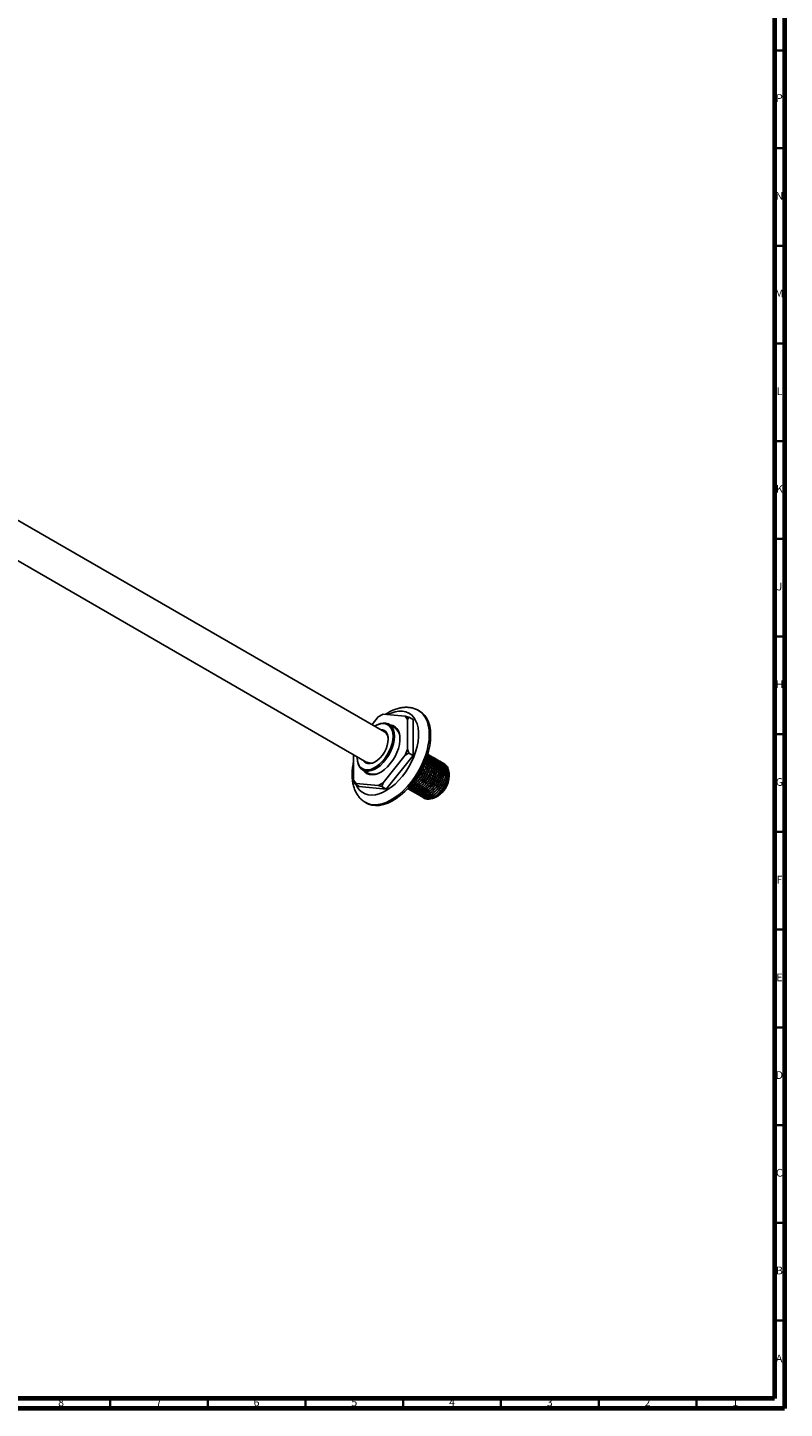
# Model space of a CAD drawing. Units: millimetres. Extents: x 4 to 1496, y 5 to 1495.
# Drawn here: x 1108 to 1495, y 5 to 712 of the extents above; entities that cross this region are included whole.
import ezdxf

# ---------------------------------------------------------------- set-up
doc = ezdxf.new("R2010")
doc.units = ezdxf.units.MM
doc.styles.add('SLDTEXTSTYLE0', font='TXT', dxfattribs={"width": 0.75})

msp = doc.modelspace()

# ---------------------------------------------------------------- linework, layer by layer
at = {"color": 7, "linetype": 'Continuous', "lineweight": 70}
for p, q in [((1495, 1495), (1495, 5)), ((1490, 1490), (1490, 10)), ((1490, 10), (10, 10)), ((1495, 5), (5, 5))]:
    msp.add_line(p, q, dxfattribs=at)
at = {"color": 7, "linetype": 'Continuous', "lineweight": 35}
for p, q in [((1490, 700), (1495, 700)), ((1490, 650), (1495, 650)), ((1490, 600), (1495, 600)), ((1490, 550), (1495, 550)), ((1490, 500), (1495, 500)), ((1490, 450), (1495, 450)), ((1490, 400), (1495, 400)), ((1490, 350), (1495, 350)), ((1490, 300), (1495, 300)), ((1490, 250), (1495, 250)), ((1490, 200), (1495, 200)), ((1490, 150), (1495, 150)), ((1490, 100), (1495, 100)), ((1490, 50), (1495, 50)), ((1150, 10), (1150, 5)), ((1200, 10), (1200, 5)), ((1250, 10), (1250, 5)), ((1300, 10), (1300, 5)), ((1350, 10), (1350, 5)), ((1400, 10), (1400, 5)), ((1450, 10), (1450, 5))]:
    msp.add_line(p, q, dxfattribs=at)
at = {"color": 7, "linetype": 'Continuous', "lineweight": 25}
for p, q in [((1290.46, 351.22), (1000.19, 518.79)), ((991.19, 503.2), (1281.46, 335.63)), ((1308.39, 361.88), (1307.69, 362.29)), ((1287.21, 358.86), (1284.04, 354.92)), ((1285.96, 354.45), (1285.6, 354.24)), ((1289.66, 360.27), (1287.21, 358.86)), ((1287.21, 358.86), (1289.14, 359.97)), ((1289.14, 359.97), (1289.66, 360.27)), ((1301, 359.26), (1289.66, 360.27)), ((1295.53, 353.48), (1292.71, 355.11)), ((1302.22, 357.51), (1301, 359.26)), ((1301, 359.26), (1302.93, 358.74)), ((1302.93, 358.74), (1302.22, 357.51)), ((1302.22, 342.39), (1302.22, 357.51)), ((1305.05, 357.51), (1302.93, 358.74)), ((1305.05, 339.13), (1305.05, 357.51)), ((1274.64, 339.56), (1274.64, 326.47)), ((1289.66, 325.13), (1301, 339.24)), ((1301, 339.24), (1302.22, 342.39)), ((1302.93, 340.35), (1301, 339.24)), ((1302.22, 342.39), (1302.93, 340.35)), ((1305.05, 339.13), (1302.93, 340.35)), ((1312.52, 339.87), (1312.5, 339.88)), ((1313.42, 339.35), (1313.31, 339.41)), ((1276.41, 338.32), (1276.41, 337.91)), ((1291.26, 321.98), (1305.05, 339.13)), ((1314.32, 338.83), (1314.2, 338.89)), ((1315.21, 338.31), (1315.1, 338.38)), ((1316.11, 337.79), (1316, 337.86)), ((1317.01, 337.27), (1316.9, 337.34)), ((1317.91, 336.76), (1317.8, 336.82)), ((1318.81, 336.24), (1318.69, 336.3)), ((1319.7, 335.72), (1319.59, 335.78)), ((1320.6, 335.2), (1320.49, 335.26)), ((1274.64, 326.47), (1275.87, 324.73)), ((1275.35, 324.43), (1274.64, 326.47)), ((1279.21, 331.73), (1282.04, 330.1)), ((1287.21, 323.72), (1289.66, 325.13)), ((1289.66, 325.13), (1289.14, 323.2)), ((1323.42, 330.31), (1323.11, 331.69)), ((1275.87, 324.73), (1275.35, 324.43)), ((1277.47, 323.21), (1275.35, 324.43)), ((1275.87, 324.73), (1287.21, 323.72)), ((1277.47, 323.21), (1291.26, 321.98)), ((1289.14, 323.2), (1287.21, 323.72)), ((1291.26, 321.98), (1289.14, 323.2)), ((1302.66, 322), (1302.77, 321.94)), ((1303.56, 321.49), (1303.67, 321.42)), ((1304.45, 320.97), (1304.57, 320.9)), ((1305.35, 320.45), (1305.46, 320.38)), ((1306.25, 319.93), (1306.36, 319.87)), ((1307.15, 319.41), (1307.26, 319.35)), ((1308.05, 318.89), (1308.16, 318.83)), ((1308.94, 318.37), (1309.06, 318.31)), ((1280.49, 315.17), (1281.2, 314.76)), ((1309.84, 317.86), (1309.95, 317.79)), ((1310.74, 317.34), (1310.91, 317.24)), ((1314.93, 317.19), (1316.04, 317.54))]:
    msp.add_line(p, q, dxfattribs=at)
at = {"color": 7, "linetype": 'Continuous', "lineweight": 25, "flags": 128}
for points in [[(1275.94, 324.1), (1276.62, 322.83), (1277.7, 321.45), (1278.98, 320.34), (1280.45, 319.55), (1282.08, 319.07), (1283.85, 318.91), (1285.74, 319.08), (1287.71, 319.56), (1289.73, 320.37), (1291.77, 321.48), (1293.81, 322.87), (1295.81, 324.53), (1297.74, 326.43), (1299.57, 328.54), (1301.27, 330.83), (1302.83, 333.26), (1304.21, 335.81), (1305.39, 338.42), (1306.36, 341.06), (1307.1, 343.69), (1307.59, 346.26), (1307.85, 348.75), (1307.85, 351.12), (1307.59, 353.32), (1307.1, 355.32), (1306.36, 357.1), (1305.39, 358.62), (1304.21, 359.86), (1302.83, 360.82), (1301.27, 361.46), (1299.57, 361.78), (1297.74, 361.77), (1295.81, 361.44), (1293.81, 360.79), (1292.17, 360.05)], [(1306.73, 362.76), (1307.49, 362.39), (1308.98, 361.38), (1310.27, 360.08), (1311.35, 358.49), (1312.2, 356.65), (1312.82, 354.57), (1313.2, 352.29), (1313.32, 349.83)], [(1308.39, 361.88), (1309.68, 360.97), (1310.98, 359.67), (1312.06, 358.08), (1312.91, 356.24), (1313.53, 354.17), (1313.9, 351.88), (1314.03, 349.42)], [(1285.96, 354.45), (1286.74, 354.86), (1288.3, 355.46), (1289.79, 355.73), (1291.18, 355.67), (1292.42, 355.27), (1293.49, 354.54), (1294.35, 353.52), (1294.99, 352.21), (1295.37, 350.67), (1295.5, 348.93), (1295.37, 347.04), (1294.99, 345.06), (1294.35, 343.02), (1293.49, 341), (1292.42, 339.05), (1291.18, 337.21), (1289.79, 335.54), (1288.3, 334.09), (1286.74, 332.89), (1285.17, 331.98), (1283.61, 331.38), (1282.12, 331.11), (1280.74, 331.18), (1279.49, 331.58), (1278.42, 332.3), (1277.56, 333.33), (1276.93, 334.63), (1276.54, 336.17), (1276.41, 337.91), (1276.41, 337.91)], [(1276.41, 338.54), (1276.41, 338.32), (1276.54, 336.65), (1276.91, 335.16), (1277.52, 333.91), (1278.35, 332.92), (1279.38, 332.22), (1280.58, 331.84), (1281.91, 331.77), (1283.35, 332.03), (1284.84, 332.61), (1286.36, 333.49), (1287.86, 334.64), (1289.3, 336.04), (1290.63, 337.64), (1291.83, 339.41), (1292.86, 341.29), (1293.69, 343.24), (1294.3, 345.2), (1294.67, 347.11), (1294.8, 348.93), (1294.67, 350.61), (1294.3, 352.09), (1293.69, 353.35), (1292.86, 354.33), (1291.83, 355.03), (1290.63, 355.42), (1289.3, 355.48), (1287.86, 355.22), (1286.36, 354.64), (1285.41, 354.13)], [(1293.33, 354.76), (1293.38, 354.75), (1294.69, 354.46), (1295.84, 353.85), (1296.8, 352.93), (1297.54, 351.73), (1298.04, 350.28), (1298.3, 348.61), (1298.3, 346.77), (1298.04, 344.81), (1297.54, 342.77), (1296.8, 340.71), (1295.84, 338.69), (1294.69, 336.75), (1293.38, 334.95), (1291.94, 333.33), (1290.41, 331.94), (1288.83, 330.8), (1287.24, 329.96), (1285.68, 329.42), (1284.19, 329.22), (1282.81, 329.34), (1281.57, 329.79), (1280.52, 330.56), (1279.83, 331.37)], [(1313.32, 349.83), (1313.2, 347.23), (1312.82, 344.51), (1312.2, 341.72), (1311.35, 338.89), (1310.27, 336.06), (1308.98, 333.26), (1307.49, 330.54), (1305.83, 327.92), (1304.02, 325.44), (1302.08, 323.14), (1300.03, 321.04), (1297.91, 319.17), (1295.73, 317.55), (1293.54, 316.21), (1291.35, 315.16), (1289.2, 314.43), (1287.11, 314), (1285.11, 313.9), (1283.23, 314.13), (1281.49, 314.67), (1279.92, 315.53), (1279.48, 315.85)], [(1288.58, 352.3), (1289.34, 352.23), (1290.35, 351.85), (1291.19, 351.16), (1291.81, 350.18), (1292.19, 348.94), (1292.32, 347.5), (1292.19, 345.92), (1291.81, 344.24), (1291.19, 342.54), (1290.35, 340.88), (1289.34, 339.33), (1288.17, 337.94), (1286.91, 336.78), (1285.6, 335.87), (1284.29, 335.26), (1283.03, 334.98), (1281.87, 335.02), (1280.85, 335.4), (1280.02, 336.09), (1279.58, 336.71)], [(1314.03, 349.42), (1313.9, 346.82), (1313.53, 344.1), (1312.91, 341.31), (1312.06, 338.48), (1310.98, 335.65), (1309.68, 332.86), (1308.2, 330.13), (1306.54, 327.51), (1304.73, 325.03), (1302.79, 322.73), (1300.74, 320.63), (1298.62, 318.76), (1296.44, 317.14), (1294.25, 315.8), (1292.06, 314.76), (1289.91, 314.02), (1287.82, 313.6), (1285.82, 313.5), (1283.94, 313.72), (1282.2, 314.26), (1281.2, 314.76)], [(1323.42, 330.31), (1323.45, 330.17), (1323.57, 328.81)]]:
    msp.add_lwpolyline(points, dxfattribs=at)
at = {"color": 7, "linetype": 'Continuous', "lineweight": 25}
for centre, radius, start, end in [((1291.75, 348.07), 6.6, 355.07377, 55.02939), ((1287.95, 347.63), 4.38, 356.80662, 54.99197), ((1283.3, 339.64), 4.41, 245.2717, 302.94046), ((1284.82, 336.23), 6.73, 245.61188, 304.29571), ((1310.97, 329.08), 12.61, 293.72781, 358.76524)]:
    msp.add_arc(centre, radius, start, end, dxfattribs=at)
for points, knots in [([(1306.72, 362.73), (1306.47, 362.85), (1305.62, 363.24), (1304.06, 363.61), (1302.08, 363.84), (1300.02, 363.76), (1297.89, 363.39), (1295.71, 362.74), (1293.52, 361.77), (1291.88, 360.9), (1290.99, 360.28), (1290.83, 360.17)], [0, 0, 0, 0, 0.053033, 0.176266, 0.300576, 0.427393, 0.557655, 0.691591, 0.828666, 0.967827, 1, 1, 1, 1]), ([(1302.29, 322.27), (1302.69, 322.02), (1303.53, 321.51), (1305.18, 321.52), (1306.99, 322.12), (1308.85, 323.32), (1310.62, 325.03), (1312.19, 327.15), (1313.45, 329.52), (1314.3, 331.99), (1314.69, 334.39), (1314.6, 336.58), (1314, 338.35), (1313.22, 339.48), (1312.55, 339.78), (1312.37, 339.86)], [0, 0, 0, 0, 0.077263, 0.159027, 0.240364, 0.320265, 0.402019, 0.483375, 0.563268, 0.645011, 0.726385, 0.806271, 0.888003, 0.969395, 1, 1, 1, 1]), ([(1302.34, 322.32), (1302.53, 322.23), (1303.16, 321.91), (1304.55, 322.02), (1306.35, 322.65), (1308.22, 323.9), (1309.98, 325.65), (1311.52, 327.79), (1312.75, 330.18), (1313.57, 332.65), (1313.92, 335.04), (1313.77, 337.18), (1313.26, 338.8), (1312.63, 339.44), (1312.38, 339.7)], [0, 0, 0, 0, 0.037236, 0.12841, 0.21885, 0.307965, 0.39913, 0.489594, 0.578694, 0.66985, 0.760337, 0.849424, 0.94057, 1, 1, 1, 1]), ([(1302.34, 322.32), (1302.45, 322.27), (1303, 321.97), (1304.29, 322.06), (1306.09, 322.63), (1307.95, 323.84), (1309.73, 325.55), (1311.29, 327.67), (1312.55, 330.04), (1313.41, 332.51), (1313.8, 334.92), (1313.69, 337.07), (1313.21, 338.72), (1312.6, 339.39), (1312.37, 339.65)], [0, 0, 0, 0, 0.02225, 0.114838, 0.206943, 0.297421, 0.389997, 0.482124, 0.572593, 0.665157, 0.757304, 0.847765, 0.940316, 1, 1, 1, 1]), ([(1302.8, 322), (1303.12, 321.82), (1303.89, 321.41), (1305.44, 321.49), (1307.25, 322.13), (1309.11, 323.38), (1310.88, 325.13), (1312.42, 327.27), (1313.65, 329.66), (1314.47, 332.13), (1314.82, 334.52), (1314.68, 336.68), (1314.04, 338.41), (1313.27, 339.48), (1312.63, 339.74), (1312.49, 339.8)], [0, 0, 0, 0, 0.060895, 0.144796, 0.228022, 0.310029, 0.393922, 0.47717, 0.559164, 0.643048, 0.726318, 0.808298, 0.892174, 0.975465, 1, 1, 1, 1]), ([(1303.05, 321.89), (1303.08, 321.85), (1303.42, 321.4), (1304.46, 321.06), (1306.06, 320.98), (1307.89, 321.61), (1309.75, 322.8), (1311.52, 324.52), (1313.09, 326.63), (1314.35, 329), (1315.2, 331.47), (1315.59, 333.88), (1315.5, 336.06), (1314.89, 337.83), (1314.12, 338.96), (1313.45, 339.26), (1313.27, 339.34)], [0, 0, 0, 0, 0.007653, 0.086741, 0.167665, 0.248167, 0.327248, 0.408161, 0.488682, 0.567754, 0.648657, 0.729196, 0.808261, 0.889153, 0.96971, 1, 1, 1, 1]), ([(1303.7, 321.48), (1304.02, 321.3), (1304.79, 320.89), (1306.34, 320.97), (1308.15, 321.61), (1310.01, 322.86), (1311.77, 324.61), (1313.32, 326.76), (1314.55, 329.14), (1315.37, 331.61), (1315.71, 334), (1315.58, 336.16), (1314.93, 337.89), (1314.16, 338.96), (1313.53, 339.22), (1313.38, 339.28)], [0, 0, 0, 0, 0.060895, 0.144796, 0.228022, 0.310029, 0.393922, 0.47717, 0.559164, 0.643048, 0.726318, 0.808298, 0.892174, 0.975465, 1, 1, 1, 1]), ([(1274.64, 336.01), (1274.57, 335.73), (1274.28, 334.55), (1273.99, 332.48), (1273.79, 329.83), (1273.86, 327.26), (1274.2, 324.81), (1274.81, 322.5), (1275.7, 320.39), (1276.84, 318.52), (1278.09, 317), (1279.05, 316.23), (1279.46, 315.9)], [0, 0, 0, 0, 0.0336469, 0.1453466, 0.2577094, 0.3706869, 0.4839206, 0.5965392, 0.7074109, 0.8154172, 0.919987, 1, 1, 1, 1]), ([(1302.66, 322.6), (1302.99, 322.59), (1303.86, 322.54), (1305.46, 323.19), (1307.31, 324.41), (1309.08, 326.17), (1310.63, 328.31), (1311.85, 330.69), (1312.67, 333.17), (1313.01, 335.55), (1312.92, 337.61), (1312.48, 338.63), (1312.28, 339.09)], [0, 0, 0, 0, 0.064736, 0.170907, 0.275522, 0.382544, 0.488743, 0.593341, 0.700352, 0.806578, 0.91116, 1, 1, 1, 1]), ([(1302.7, 322.67), (1302.93, 322.65), (1303.7, 322.6), (1305.2, 323.18), (1307.05, 324.35), (1308.83, 326.07), (1310.4, 328.19), (1311.65, 330.56), (1312.51, 333.03), (1312.89, 335.42), (1312.83, 337.53), (1312.41, 338.59), (1312.22, 339.08)], [0, 0, 0, 0, 0.046938, 0.154951, 0.261056, 0.369621, 0.477659, 0.583753, 0.692304, 0.800366, 0.906451, 1, 1, 1, 1]), ([(1303.26, 323.31), (1303.69, 323.45), (1304.72, 323.76), (1306.42, 324.95), (1308.18, 326.68), (1309.73, 328.83), (1310.96, 331.21), (1311.77, 333.68), (1312.14, 336.09), (1311.98, 337.46), (1311.91, 338.14)], [0, 0, 0, 0, 0.094823, 0.222802, 0.353725, 0.483642, 0.6116, 0.74251, 0.87246, 1, 1, 1, 1]), ([(1303.37, 323.46), (1303.69, 323.55), (1304.58, 323.81), (1306.16, 324.89), (1307.93, 326.58), (1309.5, 328.71), (1310.76, 331.08), (1311.6, 333.54), (1312.02, 335.93), (1311.89, 337.29), (1311.83, 337.95)], [0, 0, 0, 0, 0.069999, 0.202138, 0.33734, 0.471886, 0.604011, 0.739196, 0.873772, 1, 1, 1, 1]), ([(1303.95, 321.37), (1303.98, 321.33), (1304.32, 320.88), (1305.36, 320.54), (1306.96, 320.46), (1308.79, 321.09), (1310.64, 322.28), (1312.42, 324), (1313.99, 326.11), (1315.25, 328.48), (1316.1, 330.96), (1316.49, 333.36), (1316.4, 335.54), (1315.79, 337.31), (1315.01, 338.44), (1314.35, 338.74), (1314.17, 338.82)], [0, 0, 0, 0, 0.0076526, 0.0867414, 0.1676652, 0.2481674, 0.3272476, 0.4081612, 0.4886819, 0.567754, 0.6486571, 0.729196, 0.8082607, 0.889153, 0.9697098, 1, 1, 1, 1]), ([(1304.42, 324.81), (1304.78, 325.03), (1305.76, 325.64), (1307.28, 327.22), (1308.83, 329.34), (1310.05, 331.73), (1310.86, 334.09), (1311.02, 335.53), (1311.09, 336.19)], [0, 0, 0, 0, 0.107132, 0.293013, 0.477466, 0.659139, 0.845002, 1, 1, 1, 1]), ([(1304.6, 320.96), (1304.92, 320.79), (1305.68, 320.37), (1307.23, 320.45), (1309.05, 321.09), (1310.91, 322.34), (1312.67, 324.09), (1314.22, 326.24), (1315.45, 328.62), (1316.26, 331.1), (1316.61, 333.48), (1316.48, 335.64), (1315.83, 337.37), (1315.06, 338.44), (1314.43, 338.71), (1314.28, 338.77)], [0, 0, 0, 0, 0.060895, 0.144796, 0.228022, 0.310029, 0.393922, 0.47717, 0.559164, 0.643048, 0.726318, 0.808298, 0.892174, 0.975465, 1, 1, 1, 1]), ([(1304.64, 325.09), (1304.84, 325.21), (1305.65, 325.71), (1307.03, 327.13), (1308.6, 329.22), (1309.85, 331.59), (1310.67, 333.84), (1310.84, 335.2), (1310.91, 335.77)], [0, 0, 0, 0, 0.063392, 0.263336, 0.462308, 0.657701, 0.857618, 1, 1, 1, 1]), ([(1304.84, 320.85), (1304.87, 320.81), (1305.22, 320.36), (1306.25, 320.02), (1307.86, 319.95), (1309.68, 320.57), (1311.54, 321.76), (1313.32, 323.48), (1314.89, 325.59), (1316.14, 327.96), (1317, 330.44), (1317.39, 332.84), (1317.29, 335.02), (1316.69, 336.79), (1315.91, 337.93), (1315.25, 338.22), (1315.06, 338.31)], [0, 0, 0, 0, 0.007653, 0.086741, 0.167665, 0.248167, 0.327248, 0.408161, 0.488682, 0.567754, 0.648657, 0.729196, 0.808261, 0.889153, 0.96971, 1, 1, 1, 1]), ([(1305.49, 320.44), (1305.82, 320.27), (1306.58, 319.85), (1308.13, 319.93), (1309.95, 320.58), (1311.81, 321.82), (1313.57, 323.58), (1315.12, 325.72), (1316.34, 328.1), (1317.16, 330.58), (1317.51, 332.97), (1317.38, 335.12), (1316.73, 336.85), (1315.96, 337.92), (1315.33, 338.19), (1315.18, 338.25)], [0, 0, 0, 0, 0.060895, 0.144796, 0.228022, 0.310029, 0.393922, 0.47717, 0.559164, 0.643048, 0.726318, 0.808298, 0.892174, 0.975465, 1, 1, 1, 1]), ([(1305.74, 320.33), (1305.77, 320.29), (1306.12, 319.84), (1307.15, 319.5), (1308.76, 319.43), (1310.58, 320.05), (1312.44, 321.24), (1314.22, 322.96), (1315.78, 325.08), (1317.04, 327.45), (1317.9, 329.92), (1318.28, 332.32), (1318.19, 334.5), (1317.59, 336.28), (1316.81, 337.41), (1316.14, 337.71), (1315.96, 337.79)], [0, 0, 0, 0, 0.007653, 0.086741, 0.167665, 0.248167, 0.327248, 0.408161, 0.488682, 0.567754, 0.648657, 0.729196, 0.808261, 0.889153, 0.96971, 1, 1, 1, 1]), ([(1306.39, 319.92), (1306.71, 319.75), (1307.48, 319.33), (1309.03, 319.41), (1310.84, 320.06), (1312.71, 321.31), (1314.47, 323.06), (1316.01, 325.2), (1317.24, 327.58), (1318.06, 330.06), (1318.41, 332.45), (1318.27, 334.6), (1317.63, 336.34), (1316.86, 337.41), (1316.22, 337.67), (1316.08, 337.73)], [0, 0, 0, 0, 0.060895, 0.144796, 0.228022, 0.310029, 0.393922, 0.47717, 0.559164, 0.643048, 0.726318, 0.808298, 0.892174, 0.975465, 1, 1, 1, 1]), ([(1306.64, 319.81), (1306.67, 319.77), (1307.01, 319.32), (1308.05, 318.98), (1309.66, 318.91), (1311.48, 319.53), (1313.34, 320.73), (1315.11, 322.44), (1316.68, 324.56), (1317.94, 326.93), (1318.79, 329.4), (1319.18, 331.8), (1319.09, 333.98), (1318.49, 335.76), (1317.71, 336.89), (1317.04, 337.19), (1316.86, 337.27)], [0, 0, 0, 0, 0.0076526, 0.0867414, 0.1676652, 0.2481674, 0.3272476, 0.4081612, 0.4886819, 0.567754, 0.6486571, 0.729196, 0.8082607, 0.889153, 0.9697098, 1, 1, 1, 1]), ([(1307.29, 319.4), (1307.61, 319.23), (1308.38, 318.82), (1309.93, 318.89), (1311.74, 319.54), (1313.6, 320.79), (1315.37, 322.54), (1316.91, 324.68), (1318.14, 327.07), (1318.96, 329.54), (1319.31, 331.93), (1319.17, 334.09), (1318.53, 335.82), (1317.76, 336.89), (1317.12, 337.15), (1316.98, 337.21)], [0, 0, 0, 0, 0.060895, 0.144796, 0.228022, 0.310029, 0.393922, 0.47717, 0.559164, 0.643048, 0.726318, 0.808298, 0.892174, 0.975465, 1, 1, 1, 1]), ([(1307.54, 319.3), (1307.57, 319.26), (1307.91, 318.81), (1308.95, 318.47), (1310.55, 318.39), (1312.38, 319.01), (1314.24, 320.21), (1316.01, 321.92), (1317.58, 324.04), (1318.84, 326.41), (1319.69, 328.88), (1320.08, 331.28), (1319.99, 333.47), (1319.38, 335.24), (1318.61, 336.37), (1317.94, 336.67), (1317.76, 336.75)], [0, 0, 0, 0, 0.007653, 0.086741, 0.167665, 0.248167, 0.327248, 0.408161, 0.488682, 0.567754, 0.648657, 0.729196, 0.808261, 0.889153, 0.96971, 1, 1, 1, 1]), ([(1308.19, 318.89), (1308.51, 318.71), (1309.28, 318.3), (1310.83, 318.38), (1312.64, 319.02), (1314.5, 320.27), (1316.26, 322.02), (1317.81, 324.16), (1319.04, 326.55), (1319.86, 329.02), (1320.2, 331.41), (1320.07, 333.57), (1319.42, 335.3), (1318.65, 336.37), (1318.02, 336.63), (1317.87, 336.69)], [0, 0, 0, 0, 0.0608947, 0.1447958, 0.2280224, 0.310029, 0.393922, 0.4771701, 0.5591635, 0.6430482, 0.7263176, 0.8082983, 0.8921742, 0.9754646, 1, 1, 1, 1]), ([(1308.44, 318.78), (1308.47, 318.74), (1308.81, 318.29), (1309.85, 317.95), (1311.45, 317.87), (1313.28, 318.49), (1315.13, 319.69), (1316.91, 321.4), (1318.48, 323.52), (1319.74, 325.89), (1320.59, 328.36), (1320.98, 330.76), (1320.89, 332.95), (1320.28, 334.72), (1319.5, 335.85), (1318.84, 336.15), (1318.66, 336.23)], [0, 0, 0, 0, 0.007653, 0.086741, 0.167665, 0.248167, 0.327248, 0.408161, 0.488682, 0.567754, 0.648657, 0.729196, 0.808261, 0.889153, 0.96971, 1, 1, 1, 1]), ([(1309.09, 318.37), (1309.41, 318.19), (1310.17, 317.78), (1311.73, 317.86), (1313.54, 318.5), (1315.4, 319.75), (1317.16, 321.5), (1318.71, 323.65), (1319.94, 326.03), (1320.75, 328.5), (1321.1, 330.89), (1320.97, 333.05), (1320.32, 334.78), (1319.55, 335.85), (1318.92, 336.11), (1318.77, 336.17)], [0, 0, 0, 0, 0.060895, 0.144796, 0.228022, 0.310029, 0.393922, 0.47717, 0.559164, 0.643048, 0.726318, 0.808298, 0.892174, 0.975465, 1, 1, 1, 1]), ([(1309.33, 318.26), (1309.36, 318.22), (1309.71, 317.77), (1310.74, 317.43), (1312.35, 317.35), (1314.17, 317.98), (1316.03, 319.17), (1317.81, 320.89), (1319.38, 323), (1320.63, 325.37), (1321.49, 327.84), (1321.88, 330.25), (1321.78, 332.43), (1321.18, 334.2), (1320.4, 335.33), (1319.74, 335.63), (1319.55, 335.71)], [0, 0, 0, 0, 0.007653, 0.086741, 0.167665, 0.248167, 0.327248, 0.408161, 0.488682, 0.567754, 0.648657, 0.729196, 0.808261, 0.889153, 0.96971, 1, 1, 1, 1]), ([(1309.98, 317.85), (1310.31, 317.67), (1311.07, 317.26), (1312.62, 317.34), (1314.44, 317.98), (1316.3, 319.23), (1318.06, 320.98), (1319.61, 323.13), (1320.83, 325.51), (1321.65, 327.98), (1322, 330.37), (1321.87, 332.53), (1321.22, 334.26), (1320.45, 335.33), (1319.82, 335.6), (1319.67, 335.66)], [0, 0, 0, 0, 0.060895, 0.144796, 0.228022, 0.310029, 0.393922, 0.47717, 0.559164, 0.643048, 0.726318, 0.808298, 0.892174, 0.975465, 1, 1, 1, 1]), ([(1310.23, 317.74), (1310.26, 317.7), (1310.61, 317.25), (1311.64, 316.91), (1313.25, 316.84), (1315.07, 317.46), (1316.93, 318.65), (1318.71, 320.37), (1320.27, 322.48), (1321.53, 324.85), (1322.39, 327.33), (1322.77, 329.73), (1322.68, 331.91), (1322.08, 333.68), (1321.3, 334.82), (1320.63, 335.11), (1320.45, 335.19)], [0, 0, 0, 0, 0.007653, 0.086741, 0.167665, 0.248167, 0.327248, 0.408161, 0.488682, 0.567754, 0.648657, 0.729196, 0.808261, 0.889153, 0.96971, 1, 1, 1, 1]), ([(1310.88, 317.33), (1311.2, 317.16), (1311.97, 316.74), (1313.52, 316.82), (1315.33, 317.47), (1317.2, 318.71), (1318.96, 320.47), (1320.5, 322.61), (1321.73, 324.99), (1322.55, 327.47), (1322.9, 329.85), (1322.76, 332.01), (1322.12, 333.74), (1321.35, 334.81), (1320.71, 335.08), (1320.57, 335.14)], [0, 0, 0, 0, 0.060895, 0.144796, 0.228022, 0.310029, 0.393922, 0.47717, 0.559164, 0.643048, 0.726318, 0.808298, 0.892174, 0.975465, 1, 1, 1, 1]), ([(1312.93, 335.46), (1312.91, 335.97), (1312.87, 337.16), (1312.55, 338.27), (1312.17, 338.7), (1312.13, 338.74)], [0, 0, 0, 0, 0.401133, 0.937752, 1, 1, 1, 1]), ([(1321.77, 334.02), (1321.94, 333.91), (1322.65, 333.43), (1323.23, 331.65), (1323.38, 328.95), (1322.67, 325.85), (1321.27, 322.8), (1319.31, 320.1), (1317.06, 318.14), (1315.2, 317.1), (1314.29, 317.1), (1314.06, 317.1)], [0, 0, 0, 0, 0.039664, 0.171936, 0.303868, 0.435403, 0.566229, 0.697021, 0.826745, 0.956487, 1, 1, 1, 1]), ([(1303.38, 323.47), (1303.39, 323.47), (1303.85, 323.47), (1304.37, 323.74), (1304.87, 323.99)], [0, 0, 0, 0, 0.041314, 1, 1, 1, 1]), ([(1308.6, 319.5), (1308.76, 319.42), (1309.33, 319.14), (1310.52, 319.2), (1311.57, 319.64), (1312.06, 319.84)], [0, 0, 0, 0, 0.164876, 0.616169, 1, 1, 1, 1])]:
    msp.add_open_spline(points, degree=3, knots=knots, dxfattribs=at)

# ---------------------------------------------------------------- texts
at = {"color": 7, "linetype": 'Continuous', "lineweight": 0, "char_height": 3.97, "attachment_point": 2, "style": 'SLDTEXTSTYLE0'}
for s, insert in [('P', (1492.48, 677.56)), ('N', (1492.46, 627.56)), ('M', (1492.36, 577.56)), ('L', (1492.45, 527.56)), ('K', (1492.49, 477.56)), ('J', (1492.47, 427.56)), ('H', (1492.49, 377.56)), ('G', (1492.49, 327.56)), ('F', (1492.46, 277.56)), ('E', (1492.51, 227.56)), ('D', (1492.45, 177.56)), ('C', (1492.46, 127.56)), ('B', (1492.47, 77.56)), ('A', (1492.34, 32.56)), ('8', (1124.96, 10.06)), ('7', (1174.96, 10.06)), ('6', (1224.96, 10.06)), ('5', (1274.96, 10.06)), ('4', (1324.96, 10.06)), ('3', (1374.96, 10.06)), ('2', (1424.96, 10.06)), ('1', (1469.96, 10.06))]:
    msp.add_mtext(s, dxfattribs=dict(at, insert=insert))

doc.saveas('drawing.dxf')
